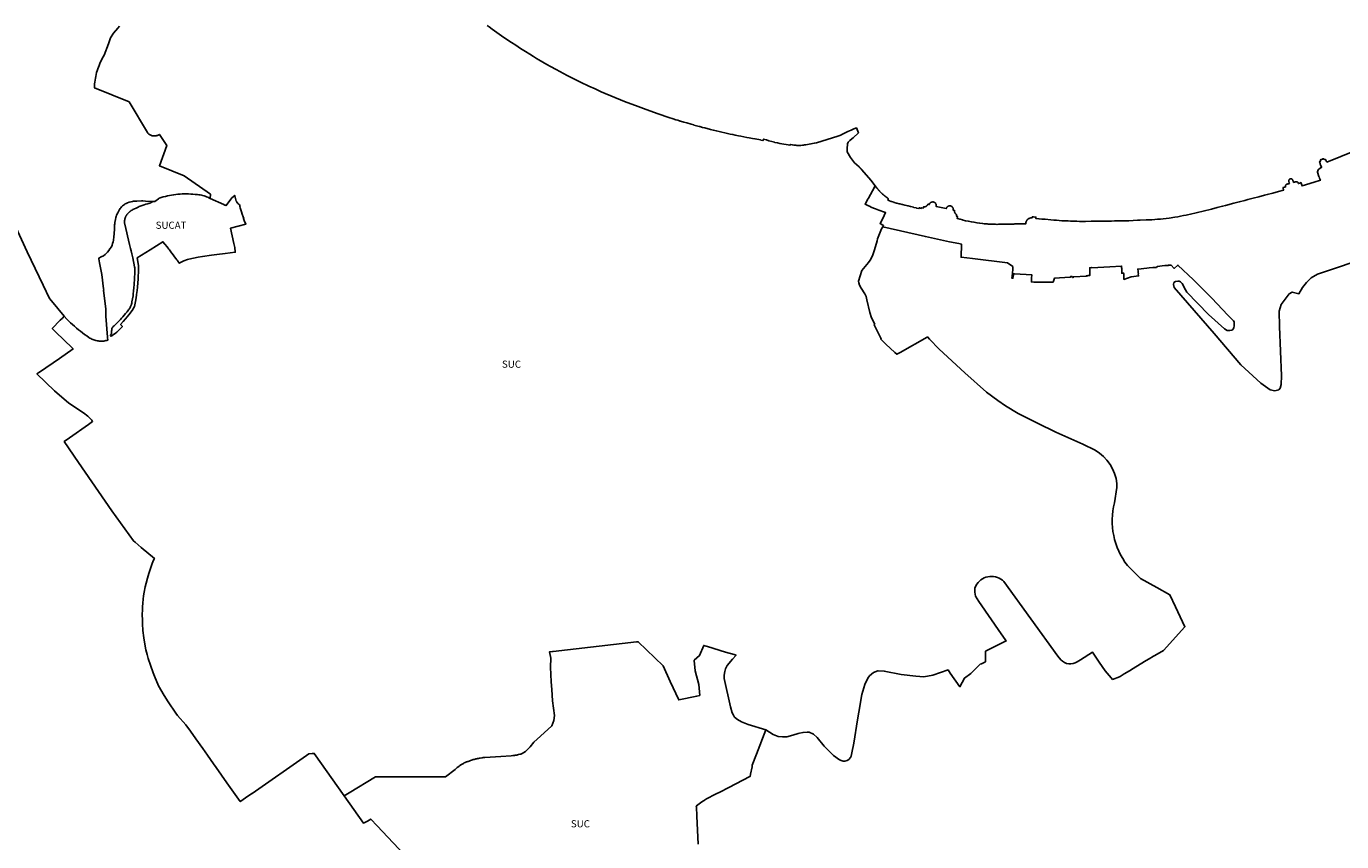
# Model space of a CAD drawing. Units: metres. Extents: x 574080 to 590291, y 4785585 to 4798889.
# Drawn here: x 580095 to 581937, y 4795372 to 4796513 of the extents above; entities that cross this region are included whole.
import ezdxf
from ezdxf.enums import TextEntityAlignment as Align

# ---------------------------------------------------------------- set-up
doc = ezdxf.new("R2010")
doc.units = ezdxf.units.M
for name, color, linetype in [('01LBARRIO', 10, 'Continuous'), ('01TERMUN', 12, 'Continuous'), ('CLCTSU', 200, 'Continuous'), ('CLCTSU_TXT', 7, 'Continuous')]:
    doc.layers.add(name, color=color, linetype=linetype)
doc.styles.add('Legend', font='calibri.ttf')

# ---------------------------------------------------------------- blocks, each defined once
blk = doc.blocks.new('Etiqueta')
at = {"style": 'Legend'}
blk.add_attdef('CODIGO', text='', height=10, dxfattribs=at).set_placement((0, 0), align=Align.MIDDLE_CENTER)

msp = doc.modelspace()

# ---------------------------------------------------------------- linework, layer by layer
at = {"layer": '01LBARRIO', "ltscale": 0.2}
for points in [[(581283.6, 4796289.4), (581279.9, 4796282.7), (581274.1, 4796272.4), (581273.7, 4796271.6), (581273.2, 4796270.9), (581269.3, 4796263.9), (581273.1, 4796262.1), (581276.2, 4796260.6), (581277, 4796260.3), (581278, 4796259.8), (581281.1, 4796258.5), (581283.9, 4796257.3), (581286.3, 4796256.3), (581288.6, 4796255.5), (581296.6, 4796252.7), (581298.1, 4796252.1), (581294, 4796244), (581290.2, 4796236.7), (581292, 4796235.7), (581294, 4796234.6), (581295.1, 4796234), (581294.1, 4796232.3)], [(580147.8, 4796107), (580147.8, 4796107), (580138.9, 4796117.7), (580130.1, 4796128.4), (580127.3, 4796132.1), (580118.3, 4796150.7), (580107.2, 4796173.8), (580096.2, 4796197), (580080, 4796231.7)], [(581294.1, 4796232.3), (581353.8, 4796218.6), (581387.5, 4796211.4), (581400.6, 4796208.7), (581404.5, 4796207.8), (581403.8, 4796189.6), (581419.7, 4796187.7), (581468.8, 4796182), (581476.4, 4796176.5), (581476.4, 4796175.7), (581476.2, 4796172.2), (581476.2, 4796172.1), (581476.2, 4796171.8), (581475.8, 4796168.3), (581475.7, 4796166.9), (581475.4, 4796164.1), (581475.3, 4796162.9), (581475, 4796160.3), (581476.3, 4796160.2), (581476.7, 4796162.7), (581476.8, 4796163.4), (581476.9, 4796164.8), (581477, 4796166.3), (581478.2, 4796166.2), (581478.7, 4796166.2), (581502.7, 4796165.2), (581502.5, 4796160.5), (581502.3, 4796155), (581505.7, 4796154.9), (581509.9, 4796154.7), (581512.8, 4796154.7), (581516, 4796154.6), (581519.4, 4796154.6), (581522.7, 4796154.6), (581525.6, 4796154.7), (581528.4, 4796154.7), (581532.5, 4796154.8), (581534.7, 4796160.4), (581555.8, 4796161.8), (581557.1, 4796161.9), (581557, 4796162.8), (581559.1, 4796162.8), (581559.8, 4796161.4), (581560.8, 4796161.5), (581560.9, 4796162.3), (581579.1, 4796163.1), (581579.1, 4796163.8), (581581.2, 4796163.8), (581581.2, 4796164.1), (581582.8, 4796164.1), (581584.2, 4796164.2), (581583.8, 4796174.7), (581583.8, 4796174.9), (581584.1, 4796174.9), (581586.7, 4796175.5), (581586.8, 4796174.9), (581611.9, 4796176.3), (581628.5, 4796177.2), (581628.5, 4796175.1), (581628.6, 4796173.9), (581628.6, 4796173.2), (581628.6, 4796171.4), (581628.7, 4796169.2), (581628.7, 4796167.3), (581631.3, 4796167.5), (581631.4, 4796166.8), (581631.6, 4796163.9), (581631.8, 4796158.7), (581642, 4796162.3), (581652.5, 4796163.4), (581652.5, 4796163.8), (581652.3, 4796163.8), (581651.9, 4796166.4), (581652.1, 4796166.5), (581651.8, 4796168.3), (581651.7, 4796168.9), (581651.5, 4796170.1), (581651, 4796173.1), (581655.7, 4796173.5), (581659.8, 4796173.9), (581663.7, 4796174.3), (581667.1, 4796174.6), (581672.4, 4796175.1), (581677.2, 4796175.5), (581678.4, 4796176.8), (581689.1, 4796177.9), (581694, 4796178.1), (581693.9, 4796178.4), (581697.7, 4796178.5), (581702, 4796173.9), (581707.3, 4796178.6), (581729.2, 4796157.8), (581753.5, 4796133.9), (581754.9, 4796132.5), (581777.1, 4796108.7), (581785, 4796100.8), (581786, 4796099.2), (581786.3, 4796096.6), (581786.2, 4796093.5), (581785.5, 4796090.8), (581784.2, 4796088.7), (581782.6, 4796087.6), (581779.7, 4796087), (581776.4, 4796087.3), (581772.7, 4796089.4), (581750.2, 4796109.6), (581719.7, 4796140.6), (581718.1, 4796144.2), (581713.2, 4796152.7), (581710.9, 4796155), (581709, 4796156), (581707.2, 4796156.2), (581704.1, 4796155.8), (581701.8, 4796154.1), (581701, 4796151.5), (581702.1, 4796147.3), (581758.3, 4796083.1), (581795.6, 4796039.2), (581823.4, 4796013.2), (581836.5, 4796003.9), (581843.1, 4796002.7), (581848.5, 4796003.9), (581850.3, 4796006.3), (581852.1, 4796011.7), (581852.4, 4796023.9), (581849.7, 4796092.6), (581849.1, 4796114.1), (581852.1, 4796123.4), (581863.1, 4796138.3), (581867.4, 4796140.8), (581873.1, 4796139.4), (581876.8, 4796138.5), (581881.8, 4796147.3), (581887.3, 4796154.4), (581894, 4796160.9), (581902.6, 4796165.9), (581979.3, 4796191.6)], [(580539.9, 4795436), (580497.9, 4795495.4), (580495, 4795495.2), (580490.4, 4795494.9), (580487.1, 4795492.6), (580410.9, 4795439.4), (580410.6, 4795439.2), (580401.7, 4795433), (580395.1, 4795428.4), (580394.4, 4795427.9), (580375.5, 4795454.4), (580360.8, 4795475.4), (580357, 4795480.7), (580348.5, 4795493), (580341.8, 4795502.3), (580332.2, 4795515.8), (580324.8, 4795526.5), (580318.4, 4795535.5), (580306.6, 4795548.4), (580304.2, 4795551.7), (580293.6, 4795567.3), (580287.8, 4795576.5), (580280, 4795589.9), (580274.3, 4795603.6), (580272.5, 4795608.1), (580268.5, 4795618.8), (580265.5, 4795628.1), (580264, 4795633.6), (580262.3, 4795640.3), (580260.7, 4795648.3), (580259.3, 4795657), (580258, 4795667.3), (580257.9, 4795669.5), (580257.7, 4795674.1), (580257.4, 4795678.3), (580257.3, 4795683.2), (580257.2, 4795688.2), (580257.4, 4795697.8), (580257.6, 4795701.9), (580257.8, 4795704), (580257.9, 4795705.8), (580258.4, 4795711.2), (580259.1, 4795715.8), (580260, 4795721), (580261.4, 4795728.5), (580262.5, 4795733.4), (580264.4, 4795740.6), (580266.2, 4795746.9), (580271.2, 4795761.3), (580273.1, 4795765.9), (580274.2, 4795768.2), (580255.7, 4795783.7), (580255.6, 4795783.7), (580247.1, 4795790.8), (580244.7, 4795792.7), (580214.7, 4795834.8), (580168, 4795902.5), (580148, 4795931.6), (580155.2, 4795936.7), (580181.8, 4795955.6), (580187.7, 4795959.8), (580186.4, 4795961.6), (580185.3, 4795962.9), (580184, 4795964.4), (580182.4, 4795966), (580180.9, 4795967.4), (580179.2, 4795968.7), (580176.9, 4795970.4), (580176.3, 4795970.8), (580154.5, 4795985.3), (580134.1, 4796002.6), (580109.7, 4796026.3), (580112.4, 4796028.2), (580113.3, 4796028.8), (580141.1, 4796048.1), (580160.3, 4796061.4), (580159.4, 4796062.2), (580135.7, 4796085.3), (580131.1, 4796090.1), (580142.4, 4796101.6), (580145.4, 4796104.6), (580147.8, 4796107)], [(580539.9, 4795436), (580546.9, 4795440.3), (580583.8, 4795462.6), (580677.6, 4795462.4), (580681.8, 4795462.4), (580695.1, 4795472.7), (580696.4, 4795473.9), (580697.3, 4795474.6), (580698.2, 4795475.4), (580699.1, 4795476.1), (580701, 4795477.6), (580702, 4795478.3), (580704, 4795479.6), (580705, 4795480.2), (580706, 4795480.8), (580707.1, 4795481.4), (580708.1, 4795482), (580709.2, 4795482.6), (580710.2, 4795483.1), (580711.3, 4795483.7), (580712.4, 4795484.2), (580712.5, 4795483.6), (580714.7, 4795484.5), (580715.8, 4795485), (580717, 4795485.4), (580718.2, 4795485.8), (580719.4, 4795486.2), (580720.6, 4795486.6), (580721.8, 4795487), (580723.1, 4795487.3), (580724.3, 4795487.6), (580725.5, 4795487.9), (580726.8, 4795488.2), (580728, 4795488.4), (580729.2, 4795488.7), (580730.5, 4795488.9), (580733, 4795489.2), (580734.3, 4795489.4), (580735.5, 4795489.5), (580736.8, 4795489.6), (580759.5, 4795491.1), (580773.9, 4795492.1), (580776.1, 4795492.3), (580777.2, 4795492.4), (580778.3, 4795492.6), (580779.5, 4795492.7), (580780.6, 4795492.9), (580781.7, 4795493.1), (580782.7, 4795493.4), (580783.8, 4795493.6), (580786, 4795494.1), (580787.1, 4795494.4), (580788.2, 4795494.8), (580789, 4795495), (580793.8, 4795497.8), (580800.3, 4795504.5), (580805.4, 4795511), (580814.8, 4795519.5), (580830.9, 4795534.1), (580833.3, 4795541.4), (580834.2, 4795548.6), (580831.7, 4795568.9), (580830.8, 4795584.8), (580829.7, 4795595.6), (580829, 4795616.1), (580829.3, 4795628.7), (580827.2, 4795637.3), (580831.8, 4795638), (580832.4, 4795638), (580832.5, 4795638), (580949.1, 4795651.4), (580951.6, 4795651.7), (580986.7, 4795617.8), (580996.6, 4795595.8), (581008.4, 4795570.3), (581033.5, 4795575.5), (581033.6, 4795575.5), (581037.7, 4795576.4), (581036.3, 4795591.6), (581031.5, 4795611), (581030, 4795625.4), (581030.1, 4795625.6), (581037.6, 4795632.3), (581043.5, 4795646.4), (581046.6, 4795645.5), (581048.5, 4795644.9), (581074, 4795637.2), (581085.8, 4795633.6), (581085.9, 4795633.6), (581088.6, 4795632.8), (581083.5, 4795627.3), (581076.3, 4795618.2), (581074, 4795613.6), (581072.7, 4795610.1), (581072.1, 4795604.9), (581072.2, 4795600), (581081, 4795560.7), (581083.3, 4795552.1), (581084.9, 4795548.9), (581086.6, 4795546.1), (581090.6, 4795542.7), (581096.3, 4795539.6), (581105.7, 4795535.8), (581130.1, 4795528.5)], [(580539.9, 4795436), (580567.1, 4795397.5), (580572.4, 4795400.6), (580577.1, 4795403.4), (580586, 4795394), (580631.4, 4795346)]]:
    msp.add_lwpolyline(points, dxfattribs=at)
msp.add_lwpolyline([(581130.1, 4795528.5), (581140.5, 4795521.6), (581147.8, 4795519), (581153.7, 4795518.7), (581159.9, 4795518.5), (581168, 4795521.1), (581175.5, 4795523), (581177.3, 4795523.5), (581182.4, 4795524.7), (581188.1, 4795525.2), (581190.9, 4795524.9), (581197.2, 4795522.1), (581202.3, 4795517.5), (581212.1, 4795505.5), (581225.3, 4795492.6), (581233.7, 4795486.2), (581237, 4795485), (581238.4, 4795484.5), (581240.9, 4795484.5), (581244.4, 4795485.3), (581246.5, 4795486.6), (581248.9, 4795489.4), (581249.8, 4795491.6), (581250.7, 4795496.2), (581253.4, 4795509.7), (581258.6, 4795542.2), (581260.5, 4795553.1), (581264.7, 4795577.8), (581269, 4795591.7), (581273.3, 4795600.8), (581275.5, 4795603.8), (581280.9, 4795608.6), (581287.1, 4795610.8), (581287.5, 4795610.8), (581296.1, 4795610.5), (581320, 4795605.9), (581340.5, 4795603.2), (581351.5, 4795602.5), (581364.1, 4795605), (581385.5, 4795612.1), (581388.6, 4795607.7), (581402.1, 4795588.7), (581408.4, 4795600.8), (581417.4, 4795607.3), (581430.5, 4795620), (581432.2, 4795620.9), (581437.9, 4795623.7), (581437.9, 4795638.3), (581466.9, 4795652.8), (581466.5, 4795653.4), (581455.7, 4795668.7), (581432.6, 4795701.9), (581428.5, 4795707.8), (581424.1, 4795715.6, -0.127315), (581423.1, 4795726.6, -0.061969), (581425.9, 4795732.3, -0.478721), (581463.5, 4795735.7), (581539.1, 4795631.3), (581543.5, 4795626.4, 0.37037), (581566.4, 4795623.5), (581570.8, 4795626.3), (581587.7, 4795637.2), (581597, 4795622.8), (581605.4, 4795611), (581614, 4795601.1), (581615.9, 4795598.9), (581625.6, 4795602.7), (581626.4, 4795603), (581632.2, 4795606.5), (581639.6, 4795611.1), (581644.8, 4795614.3), (581660.5, 4795623.8), (581666.2, 4795627.3), (581666.6, 4795627.5), (581666.7, 4795627.6), (581667, 4795627.7), (581673, 4795631.3), (581675.2, 4795632.4), (581687.1, 4795639.3), (581717.2, 4795672.5), (581704, 4795700.3), (581696.2, 4795717.3), (581678, 4795727.4), (581655, 4795740), (581636.6, 4795758.3, -0.228604), (581618.3, 4795846.1), (581621.7, 4795867.4), (581622, 4795872.8, 0.237137), (581591.4, 4795919.5), (581574.3, 4795928.2), (581536.5, 4795944.9), (581510.8, 4795957.4), (581483.6, 4795971.2), (581465.9, 4795981.8), (581455.2, 4795989.1), (581439.3, 4796000.7), (581408.8, 4796028.1), (581373.1, 4796060.8), (581359.6, 4796075.1), (581356.8, 4796078.1), (581356.2, 4796077.8), (581318.5, 4796056.5), (581313.8, 4796053.8), (581310.9, 4796056.2), (581298.4, 4796067.9), (581291.2, 4796075.2), (581292, 4796075.6), (581281.9, 4796095.1), (581282.8, 4796096.1), (581278.3, 4796104.7), (581275.8, 4796112.3), (581271.7, 4796129.9), (581270.6, 4796134.7), (581268.8, 4796138.3), (581263.6, 4796146.3), (581261.5, 4796150.7), (581260.4, 4796154), (581260.3, 4796156.1), (581264.6, 4796170.9), (581267.2, 4796173.9), (581274.2, 4796182.1), (581276.2, 4796185.5), (581279.6, 4796191.8), (581282.6, 4796199.8), (581286.4, 4796212.4), (581286.9, 4796215.2), (581292.5, 4796229.5), (581294.1, 4796232.3)], format="xyb", dxfattribs=at)
at = {"layer": '01TERMUN'}
for points in [[(580740.2, 4796514), (580742.8, 4796512.1), (580747.3, 4796508.8), (580760.3, 4796499.5), (580767.7, 4796494.5), (580774.2, 4796490.1), (580780.2, 4796486.2), (580786.9, 4796481.9), (580793.7, 4796477.5), (580799.8, 4796473.6), (580805.2, 4796470.3), (580809.4, 4796467.8), (580812.5, 4796466), (580818, 4796462.7), (580823.6, 4796459.5), (580828.9, 4796456.5), (580836.7, 4796452.2), (580852.2, 4796444.1), (580871, 4796434.6), (580882.6, 4796429), (580891.2, 4796425.1), (580899.9, 4796421.3), (580932.4, 4796407.7), (580951.5, 4796400.7), (580962.9, 4796396.3), (580979.7, 4796390.2), (580994.5, 4796385.3), (581000.5, 4796383.3), (581004.5, 4796382), (581007.1, 4796381.2), (581010.5, 4796380.2), (581010.9, 4796380.1), (581015.5, 4796378.8), (581019.7, 4796377.6), (581025.6, 4796375.9), (581027.5, 4796375.3), (581029.3, 4796374.7), (581029.7, 4796374.6), (581033.4, 4796373.5), (581037.2, 4796372.5), (581037.7, 4796372.4), (581041.5, 4796371.4), (581045, 4796370.5), (581052.8, 4796368.6), (581056.7, 4796367.6), (581057, 4796367.5), (581060.9, 4796366.6), (581065.1, 4796365.6), (581076.5, 4796363), (581080.4, 4796362), (581084.1, 4796361.3), (581087.6, 4796360.5), (581091.9, 4796359.6), (581095.4, 4796358.9), (581103.7, 4796357.3), (581107.2, 4796356.6), (581111.5, 4796355.8), (581115, 4796355.1), (581115.5, 4796355.1), (581122.9, 4796353.7), (581123.3, 4796353.5), (581126.4, 4796352.9), (581127.1, 4796355), (581130.7, 4796353.9), (581131.1, 4796353.7), (581134.5, 4796352.7), (581138.8, 4796351.5), (581142.3, 4796350.5), (581142.7, 4796350.4), (581146.6, 4796349.5), (581150.1, 4796348.7), (581164.3, 4796346.3), (581164.3, 4796346.4), (581164.6, 4796347.4), (581167.6, 4796346.9), (581169.7, 4796346.6), (581171.5, 4796346.3), (581172.2, 4796346.3), (581173.6, 4796346.2), (581174.7, 4796346.1), (581175.8, 4796346.1), (581177.7, 4796346.1), (581179.5, 4796346.2), (581181.6, 4796346.4), (581182.9, 4796346.5), (581184.5, 4796346.7), (581186.1, 4796346.9), (581188.6, 4796347.3), (581193.5, 4796348.2), (581198.2, 4796349.1), (581198.5, 4796349.2), (581201.5, 4796349.8), (581231, 4796359.2), (581232.5, 4796359.7), (581233.8, 4796360.1), (581235, 4796360.6), (581236.1, 4796361.1), (581236.9, 4796361.4), (581238.4, 4796362.2), (581245.3, 4796365.4), (581249.7, 4796367.3), (581253.6, 4796369.1), (581257.2, 4796370.5), (581260, 4796363.6), (581252.6, 4796356.9), (581250.7, 4796355.1), (581248.1, 4796352.8), (581246.1, 4796350.9), (581245.5, 4796350.6), (581244.9, 4796348.4), (581244.6, 4796346.2), (581244.3, 4796343.8), (581244.3, 4796343.2), (581244.4, 4796337.1), (581249, 4796329.4), (581254.5, 4796321.7), (581261, 4796315.9), (581261.1, 4796315.8), (581261.1, 4796315.7), (581261.2, 4796315.7), (581261.3, 4796315.6), (581261.3, 4796315.5), (581261.4, 4796315.5), (581261.5, 4796315.4), (581261.6, 4796315.4), (581261.6, 4796315.3), (581261.7, 4796315.2), (581261.8, 4796315.2), (581261.8, 4796315.1), (581261.9, 4796315.1), (581262, 4796315), (581262.1, 4796314.9), (581262.1, 4796314.9), (581262.2, 4796314.8), (581262.3, 4796314.7), (581262.3, 4796314.7), (581262.4, 4796314.6), (581262.5, 4796314.5), (581262.5, 4796314.5), (581262.7, 4796314.3), (581262.8, 4796314.2), (581262.9, 4796314.1), (581263, 4796314), (581263.1, 4796314), (581263.1, 4796313.9), (581263.2, 4796313.8), (581263.3, 4796313.7), (581263.4, 4796313.7), (581263.4, 4796313.6), (581263.5, 4796313.5), (581263.6, 4796313.4), (581263.7, 4796313.3), (581263.7, 4796313.3), (581263.8, 4796313.2), (581263.9, 4796313.1), (581264, 4796313), (581264, 4796312.9), (581264.1, 4796312.8), (581264.2, 4796312.8), (581264.3, 4796312.7), (581264.3, 4796312.6), (581264.4, 4796312.5), (581264.5, 4796312.4), (581278, 4796296.8), (581283, 4796290.2), (581283.6, 4796289.4)], [(581283.6, 4796289.4), (581285.8, 4796286.5), (581286.2, 4796286.1), (581286.5, 4796285.7), (581286.9, 4796285.3), (581287.2, 4796284.9), (581287.6, 4796284.4), (581287.9, 4796284), (581288.2, 4796283.6), (581288.6, 4796283.2), (581288.9, 4796282.8), (581289.3, 4796282.4), (581289.6, 4796282), (581290, 4796281.6), (581290.4, 4796281.2), (581290.7, 4796280.9), (581291.1, 4796280.5), (581291.5, 4796280.1), (581291.8, 4796279.7), (581292.2, 4796279.3), (581292.6, 4796279), (581293, 4796278.6), (581293.4, 4796278.3), (581293.7, 4796277.9), (581294.4, 4796277.3), (581295, 4796276.8), (581295.3, 4796276.6), (581295.6, 4796276.4), (581295.8, 4796276.2), (581296.1, 4796276), (581296.3, 4796275.8), (581296.6, 4796275.6), (581296.8, 4796275.4), (581297.1, 4796275.2), (581297.4, 4796275), (581297.6, 4796274.8), (581297.9, 4796274.6), (581298.2, 4796274.5), (581298.4, 4796274.3), (581298.7, 4796274.1), (581299, 4796273.9), (581299.2, 4796273.7), (581299.5, 4796273.5), (581299.8, 4796273.3), (581300, 4796273.2), (581300.3, 4796273), (581300.6, 4796272.8), (581300.9, 4796272.6), (581300.5, 4796272.1), (581300.8, 4796271.9), (581301.4, 4796271.6), (581301.7, 4796271.4), (581301.9, 4796271.2), (581301.2, 4796269.5), (581305.6, 4796267.8), (581306.1, 4796267.6), (581309.4, 4796266.5), (581309.9, 4796266.4), (581313.3, 4796265.4), (581313.8, 4796265.3), (581317.2, 4796264.4), (581317.8, 4796264.3), (581321.2, 4796263.4), (581321.7, 4796263.3), (581325.1, 4796262.5), (581325.6, 4796262.3), (581329, 4796261.5), (581329.6, 4796261.4), (581333, 4796260.5), (581333.5, 4796260.4), (581336.9, 4796259.5), (581337.4, 4796259.4), (581340.9, 4796258.6), (581341.4, 4796258.5), (581344.8, 4796257.6), (581345, 4796258.7), (581345.4, 4796258.6), (581348.2, 4796258), (581348.3, 4796258.4), (581348.4, 4796258.8), (581348.8, 4796258.7), (581350.5, 4796258.3), (581350.5, 4796258.3), (581350.6, 4796258.5), (581351, 4796259.8), (581351, 4796260), (581351.3, 4796260), (581351.6, 4796260), (581352, 4796260), (581352.3, 4796260), (581352.5, 4796260), (581352.7, 4796260.1), (581352.9, 4796260.1), (581353.1, 4796260.1), (581353.4, 4796260.3), (581353.7, 4796260.4), (581354.1, 4796260.6), (581354.3, 4796260.7), (581354.4, 4796260.7), (581354.6, 4796260.8), (581354.9, 4796261), (581355.1, 4796261.2), (581355.5, 4796261.4), (581355.7, 4796261.6), (581355.9, 4796261.8), (581356.1, 4796261.9), (581356.2, 4796262.1), (581356.4, 4796262.2), (581356.5, 4796262.4), (581356.7, 4796262.7), (581356.8, 4796262.9), (581357, 4796263.2), (581357.1, 4796263.4), (581357.2, 4796263.7), (581357.5, 4796263.7), (581359.2, 4796263.3), (581359.2, 4796263.4), (581359.2, 4796263.4), (581359.5, 4796264), (581359.6, 4796264.2), (581359.6, 4796264.3), (581359.6, 4796264.4), (581359.7, 4796264.6), (581359.8, 4796264.7), (581359.9, 4796264.9), (581360.1, 4796265.1), (581360.1, 4796265.1), (581360.1, 4796265.2), (581360.1, 4796265.2), (581360.2, 4796265.3), (581360.2, 4796265.3), (581360.2, 4796265.3), (581360.3, 4796265.4), (581360.3, 4796265.4), (581360.3, 4796265.4), (581360.4, 4796265.5), (581360.4, 4796265.5), (581360.4, 4796265.6), (581360.5, 4796265.6), (581360.5, 4796265.7), (581360.6, 4796265.7), (581360.8, 4796265.9), (581361, 4796266), (581361.2, 4796266.2), (581361.5, 4796266.3), (581361.8, 4796266.5), (581362.1, 4796266.6), (581362.3, 4796266.7), (581362.3, 4796266.8), (581362.7, 4796266.9), (581362.7, 4796266.8), (581363.1, 4796266.9), (581363.3, 4796266.9), (581363.6, 4796267), (581363.8, 4796267), (581364, 4796267), (581364.2, 4796267), (581364.3, 4796267), (581364.4, 4796267), (581364.5, 4796267), (581364.6, 4796267), (581364.7, 4796267), (581364.8, 4796267), (581364.9, 4796267), (581365, 4796267), (581365.1, 4796267), (581365.2, 4796267), (581365.3, 4796266.9), (581365.4, 4796266.9), (581365.5, 4796266.9), (581365.6, 4796266.8), (581365.6, 4796266.8), (581365.7, 4796266.8), (581365.8, 4796266.8), (581365.8, 4796266.8), (581366, 4796266.7), (581366.2, 4796266.6), (581366.6, 4796266.3), (581367, 4796266.1), (581367.4, 4796265.8), (581367.4, 4796265.8), (581367.7, 4796265.6), (581367.7, 4796265.5), (581368, 4796265), (581368.3, 4796264.5), (581368.5, 4796264.1), (581368.6, 4796263.9), (581368.7, 4796263.7), (581368.8, 4796263.3), (581368.8, 4796263), (581368.9, 4796262.8), (581368.9, 4796262.5), (581368.9, 4796262.3), (581368.9, 4796262.2), (581368.8, 4796261.8), (581368.8, 4796261.4), (581368.8, 4796260.9), (581368.8, 4796260.9), (581368.8, 4796260.8), (581383, 4796257.6), (581383, 4796257.7), (581383, 4796257.7), (581383.2, 4796258.1), (581383.3, 4796258.3), (581383.4, 4796258.7), (581383.5, 4796258.9), (581383.6, 4796259.1), (581383.7, 4796259.4), (581383.9, 4796259.6), (581384, 4796259.8), (581384.3, 4796260.1), (581384.5, 4796260.3), (581384.8, 4796260.5), (581385, 4796260.7), (581385.4, 4796260.9), (581385.7, 4796261.1), (581385.9, 4796261.2), (581385.9, 4796261.3), (581386.3, 4796261.4), (581386.3, 4796261.3), (581386.6, 4796261.4), (581386.9, 4796261.5), (581387.2, 4796261.5), (581387.5, 4796261.5), (581387.8, 4796261.6), (581388.1, 4796261.6), (581388.2, 4796261.6), (581388.3, 4796261.6), (581388.4, 4796261.6), (581388.5, 4796261.5), (581388.6, 4796261.5), (581388.8, 4796261.5), (581389, 4796261.5), (581389.2, 4796261.4), (581389.4, 4796261.3), (581389.6, 4796261.2), (581389.8, 4796261.1), (581390, 4796261), (581390.2, 4796260.9), (581390.3, 4796260.8), (581390.5, 4796260.7), (581390.6, 4796260.7), (581390.8, 4796260.6), (581390.8, 4796260.5), (581391, 4796260.4), (581391.1, 4796260.4), (581391.4, 4796260.2), (581391.3, 4796260.1), (581391.4, 4796260), (581391.5, 4796259.8), (581391.7, 4796259.6), (581391.9, 4796259.3), (581392, 4796259.2), (581392.1, 4796259.1), (581392.3, 4796258.8), (581392.3, 4796258.7), (581392.4, 4796258.5), (581392.5, 4796258.4), (581392.5, 4796258.3), (581392.6, 4796258.1), (581392.6, 4796258), (581392.6, 4796257.9), (581392.7, 4796257.6), (581392.7, 4796257.3), (581392.7, 4796257.1), (581392.7, 4796256.8), (581392.7, 4796256.5), (581392.7, 4796256.2), (581392.7, 4796255.9), (581392.7, 4796255.6), (581392.7, 4796255.6), (581392.7, 4796255.5), (581394.2, 4796255.2), (581394.5, 4796255.1), (581394.4, 4796254.8), (581394.4, 4796254.6), (581394.4, 4796254.4), (581394.4, 4796253.9), (581394.5, 4796253.6), (581394.6, 4796253.2), (581394.7, 4796252.9), (581394.8, 4796252.5), (581394.9, 4796252.3), (581395, 4796252), (581395, 4796251.8), (581395.2, 4796251.5), (581395.4, 4796251.2), (581395.5, 4796251), (581395.7, 4796250.8), (581395.9, 4796250.5), (581396.2, 4796250.1), (581396.3, 4796250), (581396.4, 4796250), (581396.6, 4796249.8), (581396.8, 4796249.6), (581397, 4796249.4), (581397.2, 4796249.2), (581397.3, 4796249.1), (581397.6, 4796249.1), (581397.5, 4796248.8), (581397.1, 4796247.4), (581397.2, 4796247.4), (581397.1, 4796247.1), (581398.7, 4796246.7), (581399.1, 4796246.6), (581398.9, 4796246.2), (581398.2, 4796243.9), (581398.6, 4796243.8), (581398.6, 4796243.7), (581401.9, 4796242.8), (581402.5, 4796242.7), (581405.9, 4796241.8), (581406.4, 4796241.7), (581409.8, 4796240.8), (581410.3, 4796240.8), (581413.8, 4796240.1), (581414.3, 4796240), (581417.7, 4796239.3), (581418.2, 4796239.2), (581421.7, 4796238.6), (581422.2, 4796238.5), (581425.7, 4796237.9), (581426.2, 4796237.8), (581429.7, 4796237.3), (581430.2, 4796237.2), (581433.6, 4796236.7), (581434.2, 4796236.7), (581436.2, 4796236.5), (581437.5, 4796236.4), (581438.8, 4796236.3), (581440.2, 4796236.2), (581441.7, 4796236.1), (581442.2, 4796236.1), (581444, 4796236), (581445.7, 4796235.9), (581446.2, 4796235.9), (581447.9, 4796235.8), (581449.7, 4796235.7), (581450.3, 4796235.7), (581452, 4796235.7), (581453.8, 4796235.6), (581454.3, 4796235.6), (581456.1, 4796235.7), (581457.8, 4796235.7), (581458.4, 4796235.7), (581461.9, 4796235.8), (581462.4, 4796235.8), (581465.9, 4796235.9), (581466.5, 4796235.9), (581469.9, 4796236), (581470.5, 4796236), (581474, 4796236.1), (581474.6, 4796236.1), (581478, 4796236.1), (581478.6, 4796236.2), (581482.1, 4796236.3), (581482.6, 4796236.3), (581486.1, 4796236.3), (581486.6, 4796236.4), (581493.9, 4796236.5), (581493.9, 4796236.6), (581494.4, 4796236.6), (581494.4, 4796236.7), (581494.4, 4796236.8), (581494.4, 4796236.9), (581494.4, 4796237), (581494.4, 4796237), (581494.4, 4796237.1), (581494.4, 4796237.2), (581494.4, 4796237.3), (581494.4, 4796237.4), (581494.4, 4796237.4), (581494.4, 4796237.5), (581494.4, 4796237.6), (581494.4, 4796237.7), (581494.4, 4796237.8), (581494.4, 4796237.8), (581494.5, 4796237.9), (581494.5, 4796238), (581494.5, 4796238.1), (581494.5, 4796238.2), (581494.5, 4796238.2), (581494.5, 4796238.3), (581494.5, 4796238.4), (581494.6, 4796238.6), (581494.6, 4796238.7), (581494.6, 4796238.8), (581494.7, 4796238.9), (581494.7, 4796239), (581494.7, 4796239.1), (581494.8, 4796239.2), (581494.8, 4796239.3), (581494.8, 4796239.4), (581494.9, 4796239.5), (581494.9, 4796239.6), (581494.9, 4796239.6), (581495, 4796239.7), (581495, 4796239.8), (581495, 4796239.9), (581495.1, 4796240), (581495.1, 4796240.1), (581495.2, 4796240.2), (581495.2, 4796240.3), (581495.2, 4796240.3), (581495.3, 4796240.4), (581495.3, 4796240.5), (581495.4, 4796240.6), (581495.4, 4796240.7), (581495.7, 4796241.2), (581495.7, 4796241.2), (581495.7, 4796241.3), (581495.8, 4796241.4), (581495.8, 4796241.4), (581495.9, 4796241.5), (581495.9, 4796241.5), (581496, 4796241.6), (581496, 4796241.7), (581496.1, 4796241.7), (581496.1, 4796241.8), (581496.2, 4796241.8), (581496.2, 4796241.9), (581496.3, 4796242), (581496.3, 4796242), (581496.3, 4796242.1), (581496.4, 4796242.1), (581496.4, 4796242.2), (581496.5, 4796242.2), (581496.5, 4796242.3), (581496.6, 4796242.3), (581496.6, 4796242.4), (581496.7, 4796242.4), (581496.8, 4796242.5), (581496.9, 4796242.7), (581497, 4796242.7), (581497.1, 4796242.8), (581497.1, 4796242.8), (581497.2, 4796242.9), (581497.3, 4796242.9), (581497.3, 4796243), (581497.4, 4796243), (581497.5, 4796243.1), (581497.6, 4796243.2), (581497.7, 4796243.2), (581497.8, 4796243.3), (581497.9, 4796243.3), (581497.9, 4796243.3), (581498, 4796243.4), (581498.1, 4796243.4), (581498.2, 4796243.5), (581498.2, 4796243.5), (581498.3, 4796243.6), (581498.4, 4796243.6), (581498.5, 4796243.7), (581498.5, 4796243.7), (581499, 4796243.9), (581499.1, 4796244), (581499.2, 4796244), (581499.3, 4796244), (581499.3, 4796244.1), (581499.4, 4796244.1), (581499.5, 4796244.1), (581499.6, 4796244.2), (581499.6, 4796244.2), (581499.7, 4796244.2), (581499.8, 4796244.3), (581499.9, 4796244.3), (581500, 4796244.3), (581500, 4796244.4), (581500.1, 4796244.4), (581500.2, 4796244.4), (581500.3, 4796244.4), (581500.4, 4796244.5), (581500.4, 4796244.5), (581500.5, 4796244.5), (581500.6, 4796244.5), (581500.7, 4796244.6), (581500.7, 4796244.6), (581500.9, 4796244.6), (581501.1, 4796244.6), (581501.2, 4796244.7), (581501.3, 4796244.7), (581501.4, 4796244.7), (581501.5, 4796244.7), (581501.5, 4796244.7), (581501.6, 4796244.7), (581501.7, 4796244.7), (581501.8, 4796244.7), (581501.9, 4796244.7), (581502, 4796244.7), (581502.1, 4796244.8), (581502.2, 4796244.8), (581502.3, 4796244.8), (581502.4, 4796244.8), (581502.5, 4796244.8), (581502.6, 4796244.8), (581502.7, 4796244.8), (581502.9, 4796244.8), (581503, 4796244.8), (581503.1, 4796244.8), (581503.1, 4796244.8), (581503.3, 4796244.8), (581503.3, 4796245.7), (581503.3, 4796246.1), (581503.8, 4796246.1), (581504.5, 4796246.1), (581505, 4796246), (581507.2, 4796245.8), (581507.7, 4796245.8), (581508.4, 4796245.7), (581508.4, 4796245.7), (581508.4, 4796245.5), (581508.4, 4796245.4), (581508.3, 4796244), (581509.2, 4796243.9), (581509.1, 4796243.8), (581512.7, 4796243.5), (581513.2, 4796243.4), (581516.7, 4796243.1), (581517.2, 4796243.1), (581520.8, 4796242.8), (581521.3, 4796242.7), (581529.4, 4796242), (581533.4, 4796241.7), (581536.9, 4796241.4), (581537.4, 4796241.3), (581545, 4796240.8), (581545.5, 4796240.7), (581549, 4796240.6), (581549.5, 4796240.6), (581553, 4796240.4), (581553.6, 4796240.4), (581557.1, 4796240.2), (581557.6, 4796240.2), (581561.6, 4796240), (581565.7, 4796239.9), (581569.7, 4796239.8), (581573.8, 4796239.8), (581577.8, 4796239.8), (581585.9, 4796239.9), (581598.1, 4796240.1), (581602.1, 4796240.1), (581610.2, 4796240.2), (581614.2, 4796240.3), (581618.3, 4796240.4), (581622.3, 4796240.5), (581630.4, 4796240.6), (581638.5, 4796240.8), (581650.6, 4796241.3), (581654.7, 4796241.4), (581662.8, 4796241.8), (581666.8, 4796242), (581670.8, 4796242.2), (581674.9, 4796242.4), (581678.9, 4796242.7), (581683, 4796243.1), (581686.9, 4796243.5), (581690.9, 4796244), (581694.9, 4796244.5), (581703, 4796245.6), (581707, 4796246.2), (581711, 4796247), (581715, 4796247.8), (581718.9, 4796248.6), (581726.8, 4796250.3), (581730.8, 4796251.2), (581734.7, 4796252.1), (581742.5, 4796254), (581754.3, 4796257), (581762.3, 4796259.1), (581769.9, 4796261), (581773.8, 4796262.1), (581785.5, 4796265.1), (581793.3, 4796267.1), (581801.2, 4796269.2), (581805, 4796270.2), (581812.8, 4796272.3), (581820.7, 4796274.3), (581828.6, 4796276.4), (581832.4, 4796277.4), (581840.3, 4796279.5), (581848.2, 4796281.6), (581855.4, 4796283.5), (581855.4, 4796283.5), (581854.6, 4796286.6), (581854.5, 4796286.6), (581854.4, 4796287.2), (581855, 4796287.4), (581855, 4796287.3), (581858.2, 4796288.1), (581858.2, 4796288.2), (581858.2, 4796288.3), (581858.2, 4796288.3), (581858.2, 4796288.4), (581858.2, 4796288.4), (581858.2, 4796288.5), (581858.2, 4796288.6), (581858.2, 4796288.6), (581858.2, 4796288.7), (581858.2, 4796288.8), (581858.2, 4796288.8), (581858.1, 4796288.9), (581858.1, 4796289), (581858.1, 4796289.1), (581858.1, 4796289.1), (581858.1, 4796289.2), (581858.1, 4796289.3), (581858.1, 4796289.3), (581858.1, 4796289.4), (581858.1, 4796289.4), (581858.1, 4796289.5), (581858.1, 4796289.6), (581858.1, 4796289.6), (581858.1, 4796289.8), (581858.2, 4796289.9), (581858.2, 4796290), (581858.2, 4796290.1), (581858.2, 4796290.1), (581858.2, 4796290.2), (581858.3, 4796290.3), (581858.3, 4796290.3), (581858.3, 4796290.4), (581858.4, 4796290.5), (581858.4, 4796290.5), (581858.4, 4796290.6), (581858.5, 4796290.7), (581858.5, 4796290.8), (581858.5, 4796290.8), (581858.6, 4796290.9), (581858.6, 4796290.9), (581858.7, 4796291), (581858.7, 4796291.1), (581858.8, 4796291.1), (581858.8, 4796291.2), (581858.9, 4796291.2), (581859, 4796291.3), (581859.1, 4796291.4), (581859.1, 4796291.4), (581859.2, 4796291.5), (581859.2, 4796291.5), (581859.3, 4796291.6), (581859.3, 4796291.6), (581859.4, 4796291.6), (581859.4, 4796291.7), (581859.5, 4796291.7), (581859.5, 4796291.7), (581859.6, 4796291.7), (581859.6, 4796291.8), (581859.7, 4796291.8), (581859.7, 4796291.8), (581859.8, 4796291.9), (581859.9, 4796291.9), (581859.9, 4796291.9), (581860, 4796291.9), (581860, 4796292), (581860.1, 4796292), (581860.1, 4796292), (581860.2, 4796292), (581860.3, 4796292.1), (581861.4, 4796292.3), (581862, 4796292.5), (581863.5, 4796292.9), (581863.2, 4796293.6), (581862.7, 4796295.7), (581862.7, 4796295.8), (581862.7, 4796295.8), (581862.7, 4796295.9), (581862.7, 4796295.9), (581862.7, 4796295.9), (581862.7, 4796296), (581862.7, 4796296), (581862.7, 4796296.1), (581862.7, 4796296.1), (581862.7, 4796296.2), (581862.7, 4796296.2), (581862.6, 4796296.3), (581862.6, 4796296.3), (581862.6, 4796296.5), (581862.6, 4796296.5), (581862.6, 4796296.5), (581862.6, 4796296.6), (581862.6, 4796296.6), (581862.6, 4796296.7), (581862.6, 4796296.7), (581862.6, 4796296.8), (581862.6, 4796297.1), (581862.7, 4796297.2), (581862.7, 4796297.4), (581862.7, 4796297.5), (581862.8, 4796297.6), (581862.8, 4796297.7), (581862.9, 4796297.9), (581862.9, 4796298), (581863, 4796298.1), (581863.1, 4796298.2), (581863.1, 4796298.3), (581863.2, 4796298.4), (581863.3, 4796298.5), (581863.4, 4796298.6), (581863.5, 4796298.7), (581863.6, 4796298.8), (581863.7, 4796298.9), (581863.8, 4796299), (581863.9, 4796299), (581864, 4796299.1), (581864.1, 4796299.2), (581864.3, 4796299.2), (581864.4, 4796299.3), (581864.5, 4796299.3), (581864.7, 4796299.4), (581864.8, 4796299.4), (581864.9, 4796299.4), (581865, 4796299.4), (581865.1, 4796299.4), (581865.2, 4796299.4), (581865.3, 4796299.4), (581865.4, 4796299.4), (581865.4, 4796299.4), (581865.5, 4796299.4), (581865.6, 4796299.4), (581865.7, 4796299.4), (581865.8, 4796299.4), (581865.9, 4796299.4), (581866, 4796299.4), (581866, 4796299.4), (581866.1, 4796299.4), (581866.2, 4796299.4), (581866.3, 4796299.4), (581866.4, 4796299.4), (581866.4, 4796299.3), (581866.5, 4796299.3), (581866.6, 4796299.3), (581866.7, 4796299.3), (581866.8, 4796299.2), (581866.9, 4796299.2), (581866.9, 4796299.1), (581867, 4796299.1), (581867, 4796299.1), (581867.1, 4796299), (581867.1, 4796299), (581867.2, 4796299), (581867.2, 4796298.9), (581867.3, 4796298.9), (581867.3, 4796298.9), (581867.4, 4796298.8), (581867.4, 4796298.8), (581867.5, 4796298.7), (581867.5, 4796298.7), (581867.5, 4796298.6), (581867.6, 4796298.6), (581867.6, 4796298.5), (581867.7, 4796298.5), (581867.7, 4796298.4), (581867.7, 4796298.4), (581867.8, 4796298.4), (581867.8, 4796298.3), (581868, 4796298), (581868.2, 4796297.7), (581868.3, 4796297.4), (581868.3, 4796297.4), (581868.4, 4796297.2), (581869, 4796295.2), (581869.1, 4796294.7), (581869.2, 4796294.4), (581870.6, 4796294.8), (581871.3, 4796295), (581872.4, 4796295.2), (581872.5, 4796295.2), (581872.6, 4796295.2), (581872.8, 4796295.2), (581872.9, 4796295.2), (581873, 4796295.2), (581873.1, 4796295.2), (581873.2, 4796295.2), (581873.3, 4796295.2), (581873.5, 4796295.2), (581873.6, 4796295.2), (581873.7, 4796295.2), (581873.8, 4796295.2), (581873.9, 4796295.1), (581874, 4796295.1), (581874.1, 4796295.1), (581874.2, 4796295.1), (581874.3, 4796295), (581874.4, 4796295), (581874.5, 4796295), (581874.6, 4796294.9), (581874.7, 4796294.9), (581874.7, 4796294.8), (581874.9, 4796294.7), (581875, 4796294.6), (581875.1, 4796294.6), (581875.1, 4796294.5), (581875.2, 4796294.4), (581875.2, 4796294.4), (581875.3, 4796294.3), (581875.3, 4796294.2), (581875.4, 4796294.2), (581875.4, 4796294.1), (581875.5, 4796294), (581875.5, 4796293.9), (581875.6, 4796293.9), (581875.6, 4796293.8), (581875.7, 4796293.7), (581875.7, 4796293.6), (581875.7, 4796293.5), (581875.8, 4796293.4), (581875.8, 4796293.3), (581875.8, 4796293.3), (581875.9, 4796293.2), (581875.9, 4796293.1), (581876, 4796292.8), (581879.3, 4796293.7), (581879.2, 4796293.8), (581879.9, 4796294), (581880.1, 4796293.3), (581880, 4796293.3), (581880.8, 4796290.4), (581880.9, 4796290.4), (581881.1, 4796289.5), (581897.9, 4796294.6), (581906.8, 4796297.4), (581905.8, 4796300.1), (581905, 4796302.3), (581904.8, 4796302.8), (581903.7, 4796305.4), (581903.6, 4796305.9), (581902.9, 4796308.7), (581903, 4796309.2), (581903.8, 4796311.9), (581904.1, 4796312.4), (581906.3, 4796314.3), (581906.8, 4796314.5), (581908.6, 4796315.3), (581908.4, 4796315.9), (581907.6, 4796317.7), (581907.5, 4796317.7), (581907.1, 4796318.7), (581906.8, 4796318.6), (581906.4, 4796319.9), (581906.8, 4796320.1), (581906.5, 4796320.9), (581906.7, 4796320.9), (581906.3, 4796321.9), (581906.1, 4796321.8), (581905.7, 4796322.8), (581906.2, 4796323.8), (581906.4, 4796323.7), (581907, 4796325.2), (581906.8, 4796325.3), (581907.3, 4796326.2), (581908.2, 4796326.6), (581908.3, 4796326.4), (581909.8, 4796327), (581909.8, 4796327.1), (581910.7, 4796327.5), (581911.7, 4796327.1), (581911.6, 4796327), (581913, 4796326.4), (581913.1, 4796326.6), (581914.1, 4796326.2), (581914.5, 4796325.3), (581914.3, 4796325.2), (581914.7, 4796324.3), (581914.8, 4796324.4), (581915.2, 4796323.4), (581915.7, 4796323.5), (581915.9, 4796323), (581915.9, 4796322.8), (581954.9, 4796338.3)]]:
    msp.add_lwpolyline(points, dxfattribs=at)
at = {"layer": 'CLCTSU', "linetype": 'Continuous', "ltscale": 0.2}
for points in [[(580225.4, 4796512.9), (580223, 4796510.2), (580217, 4796503), (580216.1, 4796501.8), (580215.2, 4796500.6), (580214.4, 4796499.3), (580213.6, 4796498), (580212.9, 4796496.7), (580212.3, 4796495.4), (580211.7, 4796494), (580211.2, 4796492.6), (580210.7, 4796491.1), (580210.4, 4796489.7), (580210, 4796488.2), (580203.7, 4796472.6), (580202.4, 4796470.2), (580201.1, 4796467.9), (580199.9, 4796465.5), (580198.7, 4796463.1), (580197.7, 4796460.6), (580196.7, 4796458.1), (580195.7, 4796455.6), (580194.8, 4796453.1), (580194, 4796450.5), (580193.3, 4796448), (580192.7, 4796445.4), (580192.1, 4796442.7), (580191.5, 4796440.1), (580191.1, 4796437.5), (580190.7, 4796434.8), (580190.4, 4796432.2), (580190.2, 4796429.5), (580190.1, 4796426.8), (580238.8, 4796407.3), (580264.6, 4796364), (580265.2, 4796363.2), (580265.9, 4796362.5), (580266.6, 4796361.9), (580267.4, 4796361.3), (580268.2, 4796360.8), (580269.1, 4796360.4), (580270, 4796360), (580270.9, 4796359.7), (580271.9, 4796359.5), (580272.9, 4796359.3), (580273.8, 4796359.3), (580274.8, 4796359.3), (580275.8, 4796359.4), (580276.8, 4796359.5), (580277.7, 4796359.8), (580278.6, 4796360.1), (580279.5, 4796360.5), (580280.4, 4796361), (580281.2, 4796361.5), (580291.4, 4796345.9), (580281.1, 4796317.7), (580315.7, 4796303.6), (580352.9, 4796277.8), (580352.2, 4796272)], [(580272.6, 4796267.8), (580261.5, 4796268.2), (580257.8, 4796268.4), (580256, 4796268.5), (580249.6, 4796268.2), (580245.1, 4796267.9), (580243.7, 4796267.7), (580241.6, 4796267.3), (580239, 4796266.5), (580236.3, 4796265.6), (580234.8, 4796265), (580233.3, 4796264.3), (580232.2, 4796263.6), (580230.9, 4796262.7), (580229.7, 4796261.6), (580228.3, 4796260.2), (580227.2, 4796258.9), (580226.3, 4796257.7), (580225.3, 4796256.3), (580224.2, 4796254.6), (580222.9, 4796251.9), (580221.3, 4796248.4), (580220.6, 4796246.5), (580220.2, 4796245), (580219.5, 4796242.5), (580218.8, 4796238.2), (580218.6, 4796236.6), (580218.5, 4796235.2), (580218.4, 4796232.9), (580218.3, 4796230.3), (580218.1, 4796227.4), (580218, 4796224.2), (580217.8, 4796222.3), (580217.2, 4796218.1), (580216.7, 4796213.7), (580216.3, 4796211), (580215.6, 4796208.9), (580214.9, 4796206.6), (580213.9, 4796204.4), (580212, 4796201.5), (580210.2, 4796198.9), (580208.7, 4796196.9), (580207.1, 4796195.2), (580205.1, 4796193.3), (580202.7, 4796191.7), (580199.8, 4796190.1), (580196.6, 4796188.4), (580196.5, 4796188.4), (580196.5, 4796187.2), (580197.1, 4796181.9), (580200.4, 4796165.5), (580202.9, 4796145.4), (580203.2, 4796143.6), (580203.1, 4796143.6), (580206, 4796117), (580206.3, 4796107.2), (580208.6, 4796077.8), (580208.6, 4796077.3), (580208.7, 4796077.2), (580208.9, 4796073.6), (580207.8, 4796073.2), (580206.3, 4796072.9), (580204.8, 4796072.6), (580203.2, 4796072.4), (580201.7, 4796072.2), (580200.1, 4796072.2), (580198.6, 4796072.2), (580197, 4796072.3), (580195.5, 4796072.5), (580193.9, 4796072.7), (580192.4, 4796073), (580190.9, 4796073.4), (580189.4, 4796073.9), (580188, 4796074.5), (580186.5, 4796075.1), (580185.1, 4796075.8), (580183.8, 4796076.6), (580182.5, 4796077.4), (580179.4, 4796079.5), (580176.4, 4796081.6), (580173.5, 4796083.7), (580170.5, 4796086), (580167.7, 4796088.2), (580164.9, 4796090.6), (580162.1, 4796093), (580159.4, 4796095.5), (580156.7, 4796098), (580154.1, 4796100.5), (580151.5, 4796103.1), (580147.8, 4796107.1), (580147.8, 4796107)], [(581130.1, 4795528.5), (581117.1, 4795494.1), (581111.4, 4795478.7), (581111.2, 4795478.1), (581111, 4795476.6), (581109, 4795466.3), (581108.3, 4795463), (581107.8, 4795462.8), (581078.5, 4795447.8), (581066, 4795441.2), (581065.7, 4795441.1), (581061, 4795438.7), (581046.1, 4795431.1), (581045.3, 4795430.5), (581040.8, 4795427.4), (581033.1, 4795422), (581033, 4795421.9), (581033.1, 4795420.5), (581033.7, 4795407.5), (581035.7, 4795368.5)]]:
    msp.add_lwpolyline(points, dxfattribs=at)
at = {"layer": 'CLCTSU', "linetype": 'Continuous', "ltscale": 6, "flags": 128}
msp.add_lwpolyline([(580272.6, 4796267.8), (580272.3, 4796267.6), (580272, 4796267.4), (580271.7, 4796267.2), (580271.4, 4796267), (580271.1, 4796266.9), (580270.8, 4796266.7), (580270.5, 4796266.5), (580270.2, 4796266.4), (580269.9, 4796266.2), (580269.5, 4796266), (580269.2, 4796265.9), (580268.9, 4796265.7), (580268.6, 4796265.6), (580268.2, 4796265.5), (580267.6, 4796265.3), (580266.6, 4796264.9), (580266.2, 4796264.8), (580265.9, 4796264.7), (580265.5, 4796264.6), (580265.2, 4796264.6), (580264.8, 4796264.5), (580264.4, 4796264.4), (580262, 4796263.8), (580259.7, 4796263), (580258.4, 4796262.6), (580257, 4796262.1), (580255.7, 4796261.6), (580254.4, 4796261.1), (580252.9, 4796260.5), (580251.6, 4796259.9), (580250.3, 4796259.3), (580248.5, 4796258.5), (580246.3, 4796257.3), (580244.2, 4796256.2), (580243, 4796255.5), (580241.8, 4796254.8), (580241.4, 4796254.6), (580241.1, 4796254.4), (580240.7, 4796254.1), (580240.4, 4796253.9), (580240.1, 4796253.6), (580239.7, 4796253.4), (580239.4, 4796253.1), (580239.1, 4796252.8), (580238.8, 4796252.6), (580238.5, 4796252.3), (580238.2, 4796252), (580237.9, 4796251.7), (580237.6, 4796251.4), (580237.3, 4796251.1), (580237, 4796250.8), (580236.6, 4796250.3), (580236.4, 4796250.1), (580236.2, 4796249.9), (580236, 4796249.7), (580235.8, 4796249.4), (580235.6, 4796249.2), (580235.5, 4796248.9), (580235.3, 4796248.7), (580235.1, 4796248.4), (580235, 4796248.2), (580234.8, 4796247.9), (580234.7, 4796247.7), (580234.5, 4796247.4), (580234.4, 4796247.2), (580234.2, 4796246.9), (580234.1, 4796246.6), (580234, 4796246.4), (580233.9, 4796246.1), (580233.7, 4796245.8), (580233.6, 4796245.5), (580233.5, 4796245.3), (580233.4, 4796245), (580233.3, 4796244.5), (580233.2, 4796244.3), (580233.1, 4796244), (580233, 4796243.7), (580232.9, 4796243.4), (580232.8, 4796243.1), (580232.8, 4796242.8), (580232.7, 4796242.5), (580232.7, 4796242.2), (580232.6, 4796241.9), (580232.6, 4796241.6), (580232.5, 4796241.4), (580232.5, 4796241.1), (580232.5, 4796240.8), (580232.4, 4796240.5), (580232.4, 4796240.2), (580232.4, 4796239.9), (580232.4, 4796239.6), (580232.4, 4796239.3), (580232.4, 4796239), (580232.4, 4796238.7), (580232.4, 4796238.4), (580232.4, 4796238.1), (580232.4, 4796237.8), (580232.5, 4796237.5), (580232.5, 4796237.2), (580232.5, 4796236.9), (580232.6, 4796236.6), (580232.6, 4796236.3), (580232.7, 4796236), (580232.7, 4796235.7), (580239.4, 4796207.4), (580240.7, 4796201.9), (580241.7, 4796198.7), (580242.2, 4796196.4), (580242.3, 4796195.6), (580242.4, 4796195.5), (580242.6, 4796194.3), (580243.9, 4796188.8), (580246.5, 4796176), (580246.4, 4796176), (580246.7, 4796174.7), (580246.7, 4796174.4), (580246.8, 4796173.8), (580246.9, 4796173.3), (580246.8, 4796168.1), (580245.8, 4796151.5), (580245.8, 4796151.5), (580245.3, 4796146.8), (580245.3, 4796146.7), (580244.9, 4796142.4), (580244.5, 4796138.1), (580244.5, 4796137.8), (580244.4, 4796136.1), (580244.3, 4796136.1), (580244.3, 4796135.8), (580244.3, 4796135.8), (580242.6, 4796127.2), (580242.5, 4796126.8), (580242.5, 4796125.5), (580242.6, 4796125.5), (580242.5, 4796125.2), (580242.3, 4796124.1), (580242.1, 4796123), (580242.1, 4796123), (580241.8, 4796122.4), (580241.3, 4796121.4), (580240.8, 4796120.5), (580240.2, 4796119.3), (580239.6, 4796118.2), (580239.4, 4796117.9), (580238.7, 4796116.9), (580238.1, 4796116.1), (580236.9, 4796114.5), (580236, 4796113.2), (580235.8, 4796113.2), (580235.5, 4796112.9), (580233.9, 4796111), (580231.8, 4796108.6), (580229.9, 4796106.4), (580228.2, 4796104.3), (580226.7, 4796102.7), (580225.2, 4796101.1), (580223.7, 4796099.6), (580222.4, 4796098.2), (580220.5, 4796096.4), (580219.1, 4796095.1), (580217.7, 4796093.8), (580216.5, 4796092.5), (580216, 4796091.8), (580215.6, 4796091.3), (580215.2, 4796090.8), (580214.8, 4796090.1), (580214.5, 4796089), (580214.4, 4796088), (580214.4, 4796086.9), (580214.2, 4796086.9), (580214.2, 4796085.8), (580214.3, 4796083.2), (580213.9, 4796082.2), (580213.4, 4796081.3), (580212.5, 4796080.8), (580213.2, 4796079.2), (580213.2, 4796079.1), (580213.3, 4796079.2), (580214.4, 4796079.8), (580217, 4796081.3), (580219.3, 4796082.9), (580221.4, 4796084.8), (580223.8, 4796087.1), (580226.7, 4796090.1), (580229.5, 4796092.9), (580226.9, 4796095.7), (580230.3, 4796099.6), (580233.8, 4796103.4), (580238.5, 4796109.2), (580243.2, 4796115.1), (580246.3, 4796120.9), (580247.2, 4796125.4), (580248.2, 4796130.2), (580248.5, 4796133.1), (580248.9, 4796136.4), (580249.1, 4796137.9), (580249.6, 4796140), (580250.3, 4796147.1), (580251.1, 4796154.2), (580251.3, 4796158.5), (580251.6, 4796163.4), (580251.9, 4796168.1), (580252, 4796168.1), (580252.1, 4796172.3), (580251.7, 4796178.2), (580250.2, 4796188.6), (580268.1, 4796200), (580286, 4796211.4), (580289, 4796207.8), (580291.9, 4796204.1), (580293.1, 4796202.6), (580294.3, 4796201.1), (580295.3, 4796199.8), (580296.3, 4796198.5), (580297.2, 4796197.3), (580298.2, 4796195.9), (580298.2, 4796195.9), (580298.6, 4796195.3), (580300.5, 4796192.8), (580302.4, 4796190.2), (580304.1, 4796188), (580305.8, 4796185.8), (580306.4, 4796185), (580307, 4796184.2), (580307.4, 4796183.5), (580308, 4796182.7), (580308.6, 4796181.9), (580309, 4796181.3), (580315.5, 4796184.4), (580320.6, 4796186.3), (580322.6, 4796186.8), (580335.6, 4796189.8), (580341.5, 4796190.6), (580354.2, 4796192.6), (580361.5, 4796193.6), (580373.4, 4796195), (580387.5, 4796196.6), (580387.5, 4796197.1), (580386.6, 4796203.2), (580385.5, 4796208.7), (580380.9, 4796230.1), (580402, 4796235.9), (580399.9, 4796241.2), (580398.8, 4796243.9), (580399.2, 4796244), (580398.5, 4796246.1), (580397.3, 4796249.8), (580396.2, 4796253.2), (580395.3, 4796255.8), (580394.3, 4796258.9), (580393.8, 4796260.4), (580394.1, 4796261.5), (580393.9, 4796261.5), (580393.9, 4796261.9), (580394, 4796262), (580394.2, 4796262.5), (580393.9, 4796262.7), (580392.7, 4796263.6), (580392.1, 4796264.1), (580391.3, 4796264.8), (580390.2, 4796265.9), (580389.4, 4796267), (580388.8, 4796268), (580386.6, 4796275.7), (580386.7, 4796276.1), (580382.4, 4796272.6), (580374.7, 4796262.1), (580374.6, 4796262.2), (580374.4, 4796262.2), (580374.2, 4796262.2), (580373.9, 4796262.3), (580373.7, 4796262.4), (580373.5, 4796262.4), (580373.3, 4796262.5), (580373.1, 4796262.5), (580372.8, 4796262.6), (580372.6, 4796262.7), (580372.4, 4796262.7), (580372.2, 4796262.8), (580372, 4796262.9), (580371.8, 4796263), (580371.6, 4796263.1), (580371.4, 4796263.2), (580352.2, 4796272)], dxfattribs=at)
at = {"layer": 'CLCTSU', "linetype": 'Continuous', "ltscale": 6}
msp.add_lwpolyline([(580352.2, 4796272), (580350.5, 4796272.9), (580348.9, 4796273.6), (580347.2, 4796274.3), (580345.5, 4796275), (580343.7, 4796275.5), (580341.9, 4796276), (580340.2, 4796276.5), (580338.4, 4796276.8), (580336.5, 4796277.1), (580334.7, 4796277.4), (580332.9, 4796277.5), (580331.1, 4796277.6), (580328.1, 4796277.9), (580325.1, 4796278.1), (580322.1, 4796278.2), (580319.1, 4796278.3), (580316.1, 4796278.3), (580313.2, 4796278.2), (580310.2, 4796278), (580307.2, 4796277.8), (580304.2, 4796277.5), (580301.3, 4796277.1), (580298.3, 4796276.6), (580295.4, 4796276.1), (580292.4, 4796275.5), (580289.5, 4796274.8), (580286.6, 4796274), (580283.8, 4796273.2), (580280.9, 4796272.3), (580279.7, 4796271.3), (580275, 4796267.6), (580273.6, 4796267.7), (580272.6, 4796267.8)], dxfattribs=at)

# ---------------------------------------------------------------- block references
at = {"layer": 'CLCTSU_TXT'}
for p, values in [((580297.5, 4796234.4), {'CODIGO': 'SUCAT'}), ((580774.2, 4796040), {'CODIGO': 'SUC'}), ((580870.7, 4795396.9), {'CODIGO': 'SUC'})]:
    msp.add_blockref('Etiqueta', p, dxfattribs=at).add_auto_attribs(values)

doc.saveas('drawing.dxf')
